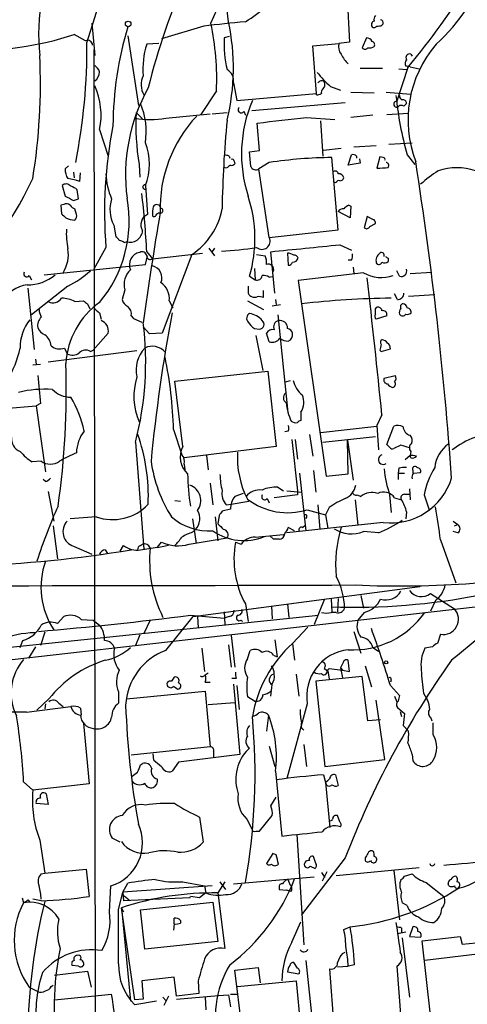
# Model space of a CAD drawing. Extents: x 3 to 1053, y 6 to 893.
# Drawn here: x 130 to 184, y 410 to 529 of the extents above; entities that cross this region are included whole.
import ezdxf

# ---------------------------------------------------------------- set-up
doc = ezdxf.new("R2010")
doc.units = 0
doc.header["$MEASUREMENT"] = 0
doc.layers.add('MAIN', color=5, linetype='CONTINUOUS')

msp = doc.modelspace()

# ---------------------------------------------------------------- linework, layer by layer
at = {"layer": 'MAIN'}
for p, q in [((169.7567, 532.2993), (170.0953, 526.1187)), ((155.5327, 528.574), (155.3633, 529.9287)), ((139.1073, 528.4047), (139.446, 524.51)), ((152.5693, 528.066), (147.4893, 526.542)), ((173.99, 528.1507), (174.1593, 528.32)), ((138.3453, 526.288), (136.9907, 527.05)), ((143.4253, 526.8807), (144.6953, 518.4987)), ((155.6173, 526.796), (155.0247, 526.6267)), ((172.1273, 526.6267), (171.6193, 525.4413)), ((147.1507, 525.9493), (145.7113, 525.8647)), ((165.6927, 525.6953), (168.8253, 525.9493)), ((166.116, 519.938), (165.6927, 525.6953)), ((170.0953, 526.1187), (168.8253, 525.9493)), ((139.3613, 525.1873), (139.5307, 381.5927)), ((177.4613, 524.6793), (177.6307, 524.4253)), ((171.3653, 522.986), (174.0747, 522.986)), ((177.1227, 523.0707), (175.768, 519.0067)), ((176.022, 522.9013), (176.9533, 522.8167)), ((177.3767, 523.1553), (176.8687, 523.24)), ((177.3767, 523.1553), (178.4773, 522.9013)), ((156.1253, 521.208), (156.5487, 519.0913)), ((167.8093, 520.7847), (168.9947, 520.3613)), ((154.0933, 520.2767), (152.2307, 517.398)), ((156.5487, 519.0913), (166.116, 519.938)), ((166.116, 519.7687), (166.116, 519.938)), ((170.2647, 520.1073), (173.0587, 520.0227)), ((174.498, 520.1073), (177.4613, 519.8533)), ((158.3267, 517.906), (169.5873, 518.8373)), ((144.4413, 517.652), (145.2033, 516.89)), ((147.9973, 516.9747), (153.3313, 517.4827)), ((153.5853, 517.4827), (155.3633, 517.652)), ((157.3953, 517.8213), (157.5647, 517.3133)), ((164.9307, 517.0593), (168.3173, 516.8053)), ((172.8893, 517.3133), (170.2647, 517.0593)), ((174.5827, 517.398), (177.2073, 517.5673)), ((159.258, 513.08), (159.004, 516.382)), ((166.624, 516.636), (166.878, 512.4027)), ((140.0387, 515.62), (141.0547, 512.4027)), ((170.6033, 513.5033), (173.3127, 513.6727)), ((174.8367, 513.842), (177.6307, 514.0113)), ((155.6173, 512.4027), (155.702, 512.1487)), ((158.0727, 512.9107), (159.258, 513.08)), ((158.242, 511.1327), (158.0727, 512.9107)), ((169.0793, 513.334), (166.9627, 513.08)), ((168.7407, 503.5127), (167.9787, 512.2333)), ((169.926, 511.302), (170.3493, 512.572)), ((170.942, 512.4027), (170.942, 512.1487)), ((173.736, 512.318), (173.3973, 510.9633)), ((174.1593, 512.2333), (173.736, 512.318)), ((177.038, 512.572), (177.9693, 511.3867)), ((136.3133, 511.2173), (135.89, 510.8787)), ((144.78, 511.3867), (144.8647, 509.8627)), ((155.2787, 510.9633), (155.0247, 511.048)), ((156.21, 511.81), (156.2947, 511.4713)), ((160.4433, 511.6407), (159.1733, 510.8787)), ((171.3653, 511.556), (169.926, 511.302)), ((171.2807, 512.064), (171.3653, 511.556)), ((136.906, 510.4553), (136.9907, 509.778)), ((137.668, 509.3547), (137.7527, 510.3707)), ((160.4433, 502.5813), (159.1733, 510.8787)), ((135.5513, 508.8467), (135.89, 507.5767)), ((145.542, 508.8467), (145.796, 505.3753)), ((168.4867, 509.1853), (168.2327, 509.27)), ((137.4987, 507.238), (137.3293, 508.3387)), ((135.7207, 506.5607), (135.382, 506.476)), ((135.382, 506.476), (135.4667, 505.46)), ((136.906, 507.0687), (137.4987, 507.238)), ((170.0107, 506.476), (170.2647, 506.3913)), ((170.2647, 506.3913), (170.18, 504.952)), ((137.2447, 505.3753), (137.0753, 506.0527)), ((170.18, 504.952), (168.7407, 505.714)), ((172.212, 505.1213), (171.8733, 503.7667)), ((172.8893, 504.7827), (172.212, 505.1213)), ((141.732, 504.1053), (141.986, 502.666)), ((172.5507, 503.936), (173.228, 504.2747)), ((160.4433, 502.5813), (168.7407, 503.5127)), ((143.002, 501.9887), (143.256, 502.0733)), ((168.91, 501.7347), (170.3493, 501.0573)), ((140.8007, 501.396), (139.3613, 498.7713)), ((145.542, 499.364), (145.796, 500.38)), ((145.7113, 500.888), (146.3887, 500.0413)), ((146.3887, 500.0413), (152.4, 500.7187)), ((151.13, 500.5493), (147.574, 491.0667)), ((153.162, 501.3113), (153.8393, 500.38)), ((153.8393, 501.3113), (153.5007, 500.8033)), ((158.9193, 500.5493), (159.9353, 500.38)), ((161.1207, 495.8927), (160.6127, 500.888)), ((162.6447, 500.7187), (162.7293, 499.2793)), ((133.35, 498.094), (145.542, 499.364)), ((170.3493, 499.872), (169.926, 499.872)), ((174.752, 500.126), (174.752, 499.7027)), ((131.572, 498.0093), (131.826, 497.5013)), ((158.6653, 498.856), (158.75, 497.5013)), ((171.7887, 498.348), (163.9147, 497.4167)), ((170.5187, 499.0253), (170.6033, 498.2633)), ((176.1067, 497.9247), (175.768, 498.602)), ((177.3767, 498.2633), (180.0013, 498.4327)), ((158.0727, 497.9247), (158.75, 497.5013)), ((160.4433, 497.84), (160.9513, 497.9247)), ((163.9147, 497.4167), (167.3013, 473.8793)), ((131.4027, 496.4853), (132.1647, 489.1193)), ((136.2287, 496.7393), (131.826, 493.268)), ((143.0867, 496.316), (142.748, 495.1307)), ((157.9033, 496.7393), (157.9033, 495.8927)), ((159.766, 496.062), (159.766, 496.2313)), ((159.766, 495.3847), (159.766, 496.062)), ((175.8527, 495.1307), (175.514, 495.808)), ((177.2073, 495.554), (180.34, 495.7233)), ((137.0753, 494.8767), (138.0913, 494.9613)), ((138.5993, 494.6227), (138.8533, 494.03)), ((148.4207, 494.9613), (148.844, 494.1147)), ((157.8187, 494.9613), (159.766, 493.9453)), ((160.782, 494.3687), (161.798, 494.538)), ((161.2053, 495.1307), (161.29, 494.538)), ((140.0387, 493.522), (140.208, 492.76)), ((161.4593, 493.268), (162.6447, 481.9227)), ((173.228, 494.03), (173.3973, 494.1993)), ((143.8487, 493.1833), (144.1027, 492.8447)), ((144.1027, 492.8447), (145.1187, 492.4213)), ((174.5827, 493.1833), (173.3127, 492.76)), ((141.0547, 491.0667), (139.2767, 489.0347)), ((146.05, 490.982), (145.288, 491.8287)), ((147.574, 491.0667), (146.05, 490.982)), ((158.6653, 491.6593), (159.258, 491.5747)), ((160.4433, 490.0507), (160.1047, 491.0667)), ((158.8347, 490.8127), (159.6813, 486.5793)), ((144.526, 488.95), (133.858, 487.5953)), ((135.8053, 489.2887), (136.144, 488.6113)), ((138.938, 488.8653), (139.2767, 489.0347)), ((173.736, 489.0347), (173.9053, 488.8653)), ((173.9053, 488.8653), (175.006, 489.204)), ((131.9953, 487.2567), (132.9267, 487.3413)), ((132.334, 487.934), (132.4187, 487.3413)), ((149.098, 485.3093), (160.274, 486.4947)), ((160.274, 486.4947), (161.29, 477.4353)), ((150.0293, 477.4353), (149.098, 485.3093)), ((162.3907, 485.2247), (162.9833, 485.394)), ((174.244, 485.648), (175.5987, 485.9867)), ((132.9267, 482.6), (132.4187, 482.346)), ((128.6087, 482.0073), (132.4187, 482.346)), ((132.4187, 482.346), (133.5193, 474.3873)), ((164.2533, 481.584), (164.2533, 480.568)), ((173.99, 481.2453), (173.3973, 479.9753)), ((148.9287, 479.4673), (149.9447, 476.4193)), ((162.7293, 479.298), (162.306, 479.2133)), ((166.624, 479.1287), (173.3973, 479.8907)), ((173.3973, 479.9753), (173.5667, 477.012)), ((174.5827, 477.6893), (175.4293, 479.8907)), ((144.3567, 477.9433), (145.3727, 465.074)), ((163.1527, 478.282), (163.83, 472.1013)), ((163.576, 478.282), (163.83, 475.9113)), ((165.2693, 478.8747), (165.6927, 476.25)), ((166.878, 477.9433), (173.228, 478.6207)), ((169.8413, 478.1973), (170.5187, 473.3713)), ((169.926, 474.1333), (169.8413, 478.1973)), ((161.29, 477.4353), (150.1987, 476.0807)), ((174.9213, 477.3507), (174.5827, 477.6893)), ((176.276, 477.6047), (175.4293, 477.1813)), ((177.4613, 476.8427), (177.3767, 476.3347)), ((133.0113, 475.6573), (131.9107, 475.5727)), ((152.908, 476.3347), (153.0773, 474.6413)), ((177.3767, 476.3347), (176.784, 475.8267)), ((177.4613, 476.0807), (177.3767, 476.3347)), ((150.1987, 475.3187), (150.2833, 474.6413)), ((165.7773, 474.5567), (166.0313, 471.932)), ((176.022, 474.8107), (175.9373, 474.218)), ((177.7153, 474.5567), (177.7153, 474.218)), ((177.8, 474.218), (178.6467, 474.3027)), ((133.5193, 473.202), (133.2653, 473.456)), ((164.084, 474.218), (164.846, 467.2753)), ((167.3013, 473.8793), (169.926, 474.1333)), ((175.9373, 474.218), (175.9373, 473.456)), ((175.9373, 474.218), (176.6993, 474.218)), ((133.858, 472.0167), (134.5353, 468.4607)), ((153.3313, 473.0327), (153.67, 470.408)), ((161.4593, 472.5247), (162.1367, 472.1013)), ((162.56, 472.1013), (164.338, 471.932)), ((163.83, 472.1013), (163.83, 471.5933)), ((177.292, 472.3553), (177.3767, 471.0007)), ((149.098, 470.916), (149.7753, 470.8313)), ((155.8713, 470.4927), (157.988, 470.8313)), ((157.3107, 471.7627), (156.2947, 471.424)), ((160.1893, 471.17), (160.4433, 470.662)), ((163.83, 471.5933), (161.036, 471.2547)), ((170.7727, 471.0007), (171.1113, 467.9527)), ((171.0267, 471.5933), (171.45, 471.424)), ((174.9213, 471.5933), (175.0907, 469.4767)), ((175.514, 471.2547), (176.3607, 471.0007)), ((176.6993, 471.678), (177.292, 471.678)), ((179.07, 471.5933), (179.6627, 469.8153)), ((155.7867, 469.9), (154.7707, 469.646)), ((155.2787, 470.408), (155.8713, 470.4927)), ((165.0153, 469.8153), (167.2167, 469.2227)), ((166.2853, 470.408), (166.5393, 467.4447)), ((167.64, 470.0693), (167.2167, 469.2227)), ((176.9533, 469.5613), (176.8687, 468.7147)), ((139.6153, 468.9687), (136.4827, 468.7147)), ((151.2147, 468.7147), (151.638, 465.7513)), ((153.924, 468.9687), (154.2627, 466.09)), ((154.432, 469.138), (154.2627, 468.122)), ((164.9307, 468.884), (164.846, 468.7147)), ((167.2167, 469.2227), (167.4707, 467.614)), ((182.5413, 468.4607), (183.134, 468.0373)), ((134.4507, 467.868), (134.9587, 463.8887)), ((151.2147, 467.106), (151.5533, 467.4447)), ((174.1593, 468.2913), (162.56, 467.0213)), ((163.4913, 467.2753), (162.7293, 467.6987)), ((164.4227, 467.6987), (164.7613, 467.9527)), ((173.5667, 467.0213), (171.7887, 467.1907)), ((183.134, 467.0213), (182.5413, 467.1907)), ((182.7107, 467.868), (183.134, 468.0373)), ((150.7913, 465.6667), (155.3633, 466.4287)), ((158.75, 466.5133), (162.1367, 466.852)), ((160.9513, 466.2593), (160.528, 466.6827)), ((181.0173, 466.1747), (182.88, 461.01)), ((136.906, 465.4127), (139.1073, 464.4813)), ((140.716, 464.9893), (140.97, 464.566)), ((142.494, 464.82), (142.9173, 465.4973)), ((144.9493, 465.4973), (145.2033, 465.6667)), ((146.9813, 465.328), (147.4893, 465.9207)), ((148.336, 465.4973), (146.9813, 465.2433)), ((156.3793, 465.9207), (157.0567, 465.6667)), ((151.2993, 456.946), (178.562, 460.5867)), ((167.0473, 458.978), (165.862, 456.0147)), ((167.894, 459.0627), (167.9787, 457.5387)), ((168.7407, 459.1473), (168.656, 457.5387)), ((171.45, 459.486), (171.7887, 457.962)), ((179.832, 459.74), (182.7107, 457.8773)), ((180.4247, 458.8933), (179.832, 457.6233)), ((124.2907, 451.1887), (191.3467, 458.8087)), ((157.5647, 458.47), (157.9033, 456.3533)), ((160.6973, 458.216), (160.782, 456.692)), ((162.6447, 458.47), (162.814, 456.8613)), ((125.6453, 452.882), (166.37, 457.1153)), ((134.9587, 456.0993), (135.7207, 456.946)), ((137.8373, 456.6073), (139.2767, 456.5227)), ((139.2767, 456.5227), (140.0387, 455.93)), ((146.1347, 456.5227), (145.3727, 454.914)), ((147.9973, 452.882), (151.2993, 456.946)), ((150.9607, 457.1153), (155.0247, 456.7767)), ((151.8073, 456.946), (151.892, 455.5913)), ((155.0247, 457.5387), (155.1093, 456.0147)), ((155.6173, 456.946), (155.0247, 456.7767)), ((157.0567, 456.5227), (157.226, 456.3533)), ((168.4867, 457.454), (167.894, 457.454)), ((171.8733, 457.454), (171.1113, 456.5227)), ((165.1, 455.676), (163.2373, 453.7287)), ((133.4347, 455.0833), (132.9267, 453.4747)), ((144.8647, 454.7447), (144.3567, 453.4747)), ((155.8713, 454.66), (156.2947, 450.85)), ((161.1207, 454.152), (161.3747, 452.12)), ((170.6033, 455.168), (171.45, 452.5433)), ((181.0173, 454.8293), (180.6787, 453.7287)), ((130.4713, 453.2207), (130.81, 454.0673)), ((132.334, 453.3053), (131.4873, 451.9507)), ((152.3153, 453.136), (152.654, 450.342)), ((155.5327, 453.5593), (155.8713, 450.85)), ((163.2373, 453.7287), (163.4913, 451.6967)), ((172.8893, 453.2207), (173.5667, 452.7973)), ((180.086, 453.3053), (179.1547, 453.136)), ((157.8187, 451.866), (158.1573, 452.882)), ((160.9513, 452.2893), (161.3747, 452.12)), ((167.0473, 450.6807), (167.4707, 450.4267)), ((167.386, 450.4267), (167.64, 450.6807)), ((167.64, 450.6807), (169.2487, 450.5113)), ((169.3333, 451.4427), (168.9947, 450.7653)), ((168.9947, 450.7653), (169.2487, 449.58)), ((168.9947, 450.7653), (169.2487, 450.5113)), ((170.0953, 450.342), (169.926, 451.6967)), ((171.958, 451.0193), (172.72, 448.4793)), ((152.7387, 449.9187), (153.0773, 450.1727)), ((156.464, 449.4953), (155.956, 449.4953)), ((163.6607, 450.0033), (163.9993, 447.3787)), ((171.6193, 449.7493), (166.0313, 449.1567)), ((167.4707, 450.4267), (167.64, 449.4107)), ((169.2487, 450.5113), (170.0953, 450.342)), ((172.2967, 444.4153), (171.6193, 449.7493)), ((149.4367, 448.2253), (149.6907, 448.31)), ((152.7387, 449.072), (153.3313, 449.072)), ((156.1253, 448.818), (156.8873, 440.3513)), ((156.5487, 448.6487), (156.8027, 445.77)), ((166.0313, 449.1567), (167.132, 438.912)), ((175.0907, 449.326), (175.006, 449.072)), ((175.006, 448.6487), (176.1067, 447.4633)), ((133.9427, 447.04), (132.5033, 445.6853)), ((142.3247, 447.8867), (142.3247, 446.532)), ((143.256, 447.04), (152.7387, 447.9713)), ((152.7387, 447.9713), (153.3313, 441.2827)), ((158.6653, 446.786), (157.8187, 447.294)), ((175.514, 447.3787), (175.768, 446.7013)), ((178.9853, 447.7173), (179.4933, 446.8707)), ((131.2333, 445.4313), (136.5673, 446.1087)), ((133.5193, 446.4473), (133.4347, 445.8547)), ((135.128, 446.532), (135.636, 446.1087)), ((137.7527, 445.9393), (137.8373, 445.0927)), ((153.0773, 446.3627), (156.2947, 446.6167)), ((165.0153, 446.4473), (162.56, 437.4727)), ((174.3287, 439.7587), (173.3127, 446.8707)), ((175.8527, 446.024), (176.6993, 445.262)), ((160.3587, 445.0927), (160.1047, 443.1453)), ((176.1913, 445.516), (176.3607, 444.9233)), ((176.6993, 445.262), (176.53, 443.8227)), ((179.832, 444.8387), (180.0013, 444.4153)), ((138.0913, 444.0767), (138.7687, 436.7953)), ((173.8207, 444.5), (172.2967, 444.4153)), ((176.53, 443.8227), (177.2073, 443.1453)), ((180.1707, 442.722), (180.1707, 444.1613)), ((153.3313, 441.2827), (143.8487, 440.2667)), ((158.0727, 441.1133), (157.6493, 440.69)), ((160.4433, 441.3673), (161.1207, 438.912)), ((164.592, 441.5367), (164.9307, 438.912)), ((146.558, 439.674), (146.4733, 440.436)), ((156.8873, 440.3513), (149.5213, 439.42)), ((153.7547, 440.69), (153.7547, 440.0127)), ((177.6307, 440.3513), (177.7153, 439.5893)), ((144.9493, 439.0813), (145.2033, 439.2507)), ((149.5213, 439.42), (148.7593, 438.3193)), ((167.132, 438.912), (174.3287, 439.7587)), ((161.2053, 438.3193), (161.9673, 430.53)), ((166.9627, 437.896), (167.2167, 436.9647)), ((168.402, 437.896), (168.7407, 436.626)), ((130.8947, 437.0493), (131.9953, 436.0333)), ((138.7687, 436.7953), (131.9953, 436.0333)), ((167.2167, 436.9647), (167.7247, 431.546)), ((133.604, 435.61), (133.858, 434.34)), ((160.6127, 434.1707), (161.29, 435.1867)), ((133.858, 434.34), (132.4187, 434.4247)), ((152.0613, 432.816), (152.4847, 429.768)), ((159.258, 431.1227), (160.782, 432.9853)), ((168.91, 432.2233), (168.656, 432.9853)), ((157.734, 432.562), (158.3267, 431.3767)), ((158.8347, 431.1227), (159.258, 431.1227)), ((163.7453, 430.6993), (164.592, 417.4067)), ((132.842, 430.022), (133.4347, 426.0427)), ((142.494, 429.768), (141.5627, 430.276)), ((160.8667, 428.4133), (160.1047, 427.228)), ((161.29, 428.244), (160.8667, 428.4133)), ((166.0313, 427.228), (165.7773, 428.0747)), ((172.974, 428.6673), (172.8047, 428.752)), ((169.5873, 427.9053), (164.338, 421.0473)), ((165.354, 426.8893), (165.9467, 426.6353)), ((171.958, 427.9053), (171.958, 427.5667)), ((133.0113, 425.958), (133.4347, 426.0427)), ((133.4347, 426.0427), (138.43, 426.5507)), ((138.43, 426.5507), (138.7687, 423.2487)), ((166.7087, 426.1273), (167.132, 425.5347)), ((167.386, 426.212), (166.7933, 425.1113)), ((168.4867, 425.7887), (178.4773, 426.72)), ((175.4293, 426.3813), (176.1067, 420.4547)), ((176.6993, 425.704), (177.6307, 425.958)), ((141.224, 421.386), (141.3933, 424.5187)), ((142.8327, 423.7567), (143.4253, 424.8573)), ((153.5853, 424.5187), (142.8327, 423.7567)), ((150.0293, 425.0267), (152.654, 424.5187)), ((152.654, 424.5187), (152.8233, 423.672)), ((155.1093, 425.0267), (154.2627, 423.672)), ((154.5167, 425.0267), (155.194, 424.0953)), ((156.1253, 424.7727), (165.862, 425.6193)), ((162.814, 425.0267), (162.8987, 424.688)), ((179.324, 424.942), (181.4407, 423.2487)), ((182.0333, 424.5187), (181.9487, 424.7727)), ((142.3247, 421.64), (142.8327, 423.7567)), ((142.8327, 423.7567), (142.9173, 422.7407)), ((143.002, 423.3333), (143.5947, 422.8253)), ((152.8233, 423.672), (152.0613, 423.0793)), ((154.2627, 423.672), (155.1093, 416.9833)), ((161.6287, 424.3493), (161.6287, 424.0953)), ((161.6287, 424.0953), (162.56, 424.0107)), ((163.068, 423.8413), (162.56, 424.0107)), ((130.7253, 423.0793), (130.8947, 422.4867)), ((131.4027, 422.8253), (131.6567, 422.5713)), ((133.0113, 422.7407), (131.9953, 422.91)), ((150.876, 423.0793), (142.9173, 422.7407)), ((144.9493, 421.64), (153.67, 422.5713)), ((152.0613, 423.0793), (150.9607, 423.2487)), ((153.67, 422.5713), (154.2627, 417.83)), ((177.038, 422.148), (176.4453, 422.4867)), ((142.6633, 421.894), (142.9173, 421.386)), ((142.6633, 421.894), (143.764, 410.6333)), ((144.272, 410.8027), (142.6633, 421.894)), ((145.4573, 416.8987), (144.9493, 421.64)), ((149.0133, 419.9467), (148.9287, 419.1847)), ((149.0133, 419.9467), (149.0133, 420.624)), ((149.7753, 420.37), (149.7753, 420.0313)), ((163.1527, 417.7453), (164.2533, 420.2007)), ((169.418, 419.2693), (170.18, 419.608)), ((176.8687, 418.9307), (175.8527, 418.7613)), ((176.3607, 419.4387), (176.3607, 418.9307)), ((177.7153, 419.608), (177.292, 418.4227)), ((154.2627, 417.83), (145.4573, 416.8987)), ((176.4453, 418.2533), (177.292, 411.1413)), ((177.292, 418.4227), (178.6467, 418.338)), ((178.816, 417.9147), (183.388, 418.4227)), ((179.832, 408.94), (178.816, 417.9147)), ((183.388, 418.4227), (183.642, 417.4913)), ((183.642, 417.4913), (185.3353, 417.6607)), ((169.2487, 416.3907), (169.5873, 416.56)), ((185.5047, 416.306), (179.1547, 415.544)), ((163.83, 414.6127), (163.4067, 415.29)), ((164.846, 415.544), (165.7773, 406.8233)), ((170.688, 415.036), (169.926, 414.8667)), ((134.62, 413.766), (138.5993, 414.274)), ((137.4987, 414.8667), (136.7367, 414.9513)), ((138.5993, 414.274), (139.0227, 412.3267)), ((156.2947, 414.3587), (159.0887, 414.6973)), ((157.3107, 406.146), (156.2947, 414.3587)), ((159.0887, 414.6973), (159.3427, 412.8347)), ((162.6447, 414.1893), (163.9993, 413.9353)), ((168.3173, 406.908), (167.7247, 414.528)), ((168.656, 414.782), (169.926, 414.8667)), ((175.768, 414.8667), (176.276, 408.5167)), ((149.0133, 413.512), (145.1187, 413.0887)), ((145.1187, 413.0887), (145.288, 410.8873)), ((149.2673, 411.226), (149.0133, 413.512)), ((151.892, 413.0887), (151.9767, 411.5647)), ((156.6333, 412.4113), (163.6607, 413.0887)), ((163.6607, 413.0887), (164.2533, 406.9927)), ((131.572, 412.3267), (132.588, 411.8187)), ((134.1967, 412.4113), (134.4507, 412.5807)), ((134.62, 410.8027), (141.478, 411.48)), ((151.9767, 411.5647), (149.2673, 411.226)), ((155.7867, 411.48), (156.6333, 411.48)), ((145.288, 410.8873), (144.272, 410.8027)), ((146.8967, 410.6333), (144.272, 410.21)), ((147.6587, 411.1413), (147.9973, 410.718)), ((148.336, 411.226), (147.7433, 410.1253)), ((149.2673, 410.8873), (154.3473, 411.3107)), ((152.7387, 411.1413), (152.8233, 409.6173)), ((154.3473, 411.3107), (155.5327, 411.3953)), ((155.5327, 411.3953), (155.7867, 409.956))]:
    msp.add_line(p, q, dxfattribs=at)
for centre, radius in [((143.474, 528.3158), 0.3379), ((174.4979, 451.4427), 0.1893)]:
    msp.add_circle(centre, radius, dxfattribs=at)
for centre, radius, start, end in [((223.2803, 501.4173), 88.2914, 151.23946, 163.753439), ((74.8984, 563.3732), 85.9524, 335.993781, 345.393151), ((156.9588, 527.1348), 24.2592, 153.242397, 186.211452), ((164.0549, 543.7508), 24.3035, 312.612647, 339.770984), ((226.4284, 500.7106), 82.9707, 156.159477, 166.119333), ((106.5609, 581.5274), 91.6305, 320.360058, 328.564601), ((145.4619, 547.6287), 22.5734, 302.422116, 310.724467), ((173.6512, 528.8704), 0.6292, 132.268789, 199.661787), ((173.7107, 528.3878), 0.4537, 351.405541, 75.969882), ((183.8079, 515.8655), 42.161, 163.299428, 179.758373), ((180.6396, 276.8532), 252.7762, 95.237587, 96.375733), ((122.0429, 521.6982), 32.0819, 357.460481, 12.06628), ((130.1175, 523.0094), 26.0172, 346.012361, 12.349898), ((173.1574, 528.2354), 0.4347, 103.125036, 215.770574), ((173.0625, 528.2931), 0.4046, 230.415647, 325.850351), ((173.5241, 529.2946), 1.2351, 264.107543, 292.160618), ((124.6747, 564.7786), 39.6879, 268.589837, 288.078583), ((169.4854, 525.9918), 14.4746, 177.486032, 192.671221), ((172.1937, 525.9794), 0.6507, 20.125281, 95.856912), ((66.9283, 525.5146), 71.5889, 348.825399, 0.483493), ((138.5994, 525.7518), 0.5933, 2.724474, 115.355821), ((154.4155, 522.9691), 9.1732, 161.599419, 185.720848), ((170.2225, 525.5683), 1.4482, 164.746963, 217.870126), ((171.958, 525.6955), 0.4235, 216.888839, 323.111161), ((172.466, 526.4782), 1.0506, 260.726849, 304.34197), ((172.7342, 525.8224), 0.3874, 326.880041, 79.51391), ((191.1509, 516.7339), 14.022, 139.369454, 200.928173), ((61.3054, 521.1654), 71.6147, 350.781966, 2.67684), ((173.2614, 526.7716), 4.6763, 206.57875, 224.499227), ((177.3202, 524.256), 0.4462, 71.565051, 214.694342), ((138.2159, 521.7564), 1.9932, 23.861793, 51.891048), ((177.401, 523.5666), 0.6245, 135.797976, 211.531771), ((138.5919, 522.6319), 1.4485, 306.131776, 357.261647), ((147.3975, 520.9883), 2.3637, 153.182369, 211.061863), ((154.6342, 521.4865), 1.5169, 349.420486, 61.272277), ((178.0039, 532.08), 15.2156, 219.128637, 227.932094), ((131.7443, 517.3416), 8.4712, 348.274088, 24.609756), ((164.5858, 510.1521), 21.4327, 150.778361, 187.585952), ((166.7509, 520.9117), 0.5519, 57.519254, 147.528011), ((166.3499, 521.023), 0.7822, 312.46635, 26.931928), ((166.1025, 520.9382), 1.1696, 270.661358, 301.219165), ((167.1742, 520.0651), 0.4825, 127.869776, 195.271781), ((214.9624, 523.4809), 39.4622, 185.521321, 196.047806), ((176.5553, 519.6162), 0.4537, 171.405541, 255.969882), ((136.9669, 515.3471), 8.6785, 351.14582, 23.104967), ((157.0605, 517.9791), 0.3701, 134.146209, 334.764272), ((173.5462, 512.6551), 16.4466, 156.962108, 197.985798), ((175.7668, 518.6554), 0.3513, 89.804285, 316.591781), ((176.3183, 517.9483), 0.552, 57.524827, 122.466416), ((176.518, 518.7468), 0.4353, 0.776532, 99.613789), ((261.4464, 433.9459), 119.7133, 134.893835, 135.123052), ((146.1347, 527.1122), 10.3072, 259.588406, 280.411048), ((174.3652, 516.1279), 29.9627, 177.0843, 189.104567), ((163.552, 506.1035), 16.2389, 136.756924, 181.673357), ((-7.3588, 1998.4061), 1491.3323, 276.4048551, 276.6340363), ((193.2238, 505.7141), 52.6006, 168.675221, 184.708833), ((287.1058, 504.052), 132.3502, 174.507179, 179.133843), ((138.8119, 511.429), 7.2085, 339.008484, 20.991516), ((155.1942, 511.5565), 0.9461, 63.434949, 100.320555), ((168.7478, 454.2472), 57.9912, 90.759899, 98.23322), ((170.4764, 511.8947), 0.6891, 47.493639, 100.628338), ((174.1594, 512.0217), 0.2116, 323.124688, 90.027077), ((240.2153, 384.1212), 152.6537, 123.578078, 123.807241), ((155.9136, 511.768), 0.483, 254.766731, 322.097965), ((155.9983, 511.81), 0.2116, 0, 126.875312), ((158.8029, 511.3548), 0.6032, 201.602118, 307.882481), ((173.6092, 518.4501), 7.4898, 268.378782, 278.776522), ((174.4274, 511.2597), 0.3875, 326.88812, 79.502061), ((-267.9402, 441.8846), 451.4295, 4.031881, 8.899984), ((137.7383, 510.7657), 1.8518, 176.501448, 215.389486), ((149.1172, 510.5348), 8.3202, 181.713574, 203.343266), ((168.3597, 510.2154), 0.3875, 10.497939, 123.11188), ((168.7322, 509.5692), 0.7169, 16.933497, 89.320604), ((188.696, 497.9907), 14.918, 122.124098, 132.348431), ((183.007, 504.1256), 6.8755, 70.953666, 109.046334), ((92.3541, 528.1608), 43.7318, 310.609736, 335.020774), ((136.0249, 508.3915), 0.6569, 34.336015, 136.13491), ((135.3666, 502.8004), 6.9466, 70.652384, 82.870994), ((136.1617, 507.1344), 1.6774, 45.886457, 76.006836), ((145.4751, 508.6773), 0.2627, 75.244224, 284.755776), ((168.783, 509.1712), 0.2967, 64.652905, 177.275526), ((168.9777, 509.8881), 0.4539, 261.421795, 345.960695), ((263.3979, 761.3225), 283.981, 243.320357, 243.54954), ((28.3102, 494.5264), 117.5733, 3.101647, 6.538857), ((142.3041, 502.4754), 16.4121, 343.902256, 18.108945), ((136.0473, 506.0286), 0.6243, 45.77878, 121.541369), ((137.4136, 507.1528), 1.1509, 216.018589, 252.906421), ((128.3535, 504.5716), 15.2376, 320.073299, 10.401605), ((145.3329, 505.9739), 4.0569, 161.844632, 207.425964), ((150.2851, 505.4601), 3.9047, 167.477877, 183.731206), ((146.9094, 506.0594), 0.5013, 8.93817, 150.443652), ((170.3497, 505.3748), 1.1522, 107.110772, 143.960562), ((262.7206, 632.2059), 179.6053, 224.885409, 225.114592), ((136.6518, 505.1637), 0.6295, 312.282873, 19.640967), ((146.3515, 504.1424), 1.3523, 114.254599, 211.889513), ((579.3453, 432.7853), 438.1234, 170.429349, 172.187957), ((146.5792, 505.3541), 0.2413, 217.862488, 344.765709), ((147.278, 504.9938), 0.5526, 94.432107, 147.497791), ((147.3463, 505.8335), 0.3094, 248.975785, 79.11867), ((146.4794, 507.5817), 8.4311, 303.477083, 349.551462), ((169.3334, 505.3754), 0.6826, 82.88019, 150.261365), ((137.051, 507.1041), 2.4062, 243.429624, 270.578629), ((172.1556, 504.0772), 0.4196, 227.723556, 340.334234), ((172.7793, 504.3424), 0.4538, 351.419912, 75.972942), ((143.8521, 502.9628), 7.8186, 175.345171, 192.829342), ((143.6607, 503.5684), 1.549, 254.853891, 354.799543), ((141.6899, 501.9466), 0.778, 22.371722, 67.628278), ((142.35, 501.2858), 0.9587, 47.151439, 86.453861), ((159.5518, 502.1551), 0.9881, 230.198141, 25.551095), ((-46.9153, 2575.6534), 2085.1185, 275.7120002, 275.9411811), ((132.2286, 500.5499), 4.057, 327.129003, 9.603255), ((145.1134, 499.3295), 1.4946, 99.578281, 205.471256), ((145.1469, 500.3095), 0.5688, 7.120019, 119.74738), ((146.1347, 500.3801), 0.4234, 180.013532, 306.859073), ((152.9406, 539.8075), 38.874, 272.573383, 278.847025), ((158.4952, 499.6178), 1.6294, 351.03889, 27.890873), ((162.5598, 499.1941), 1.527, 56.315136, 86.812677), ((163.4742, 500.0157), 0.4541, 14.057665, 98.549485), ((168.8691, 500.4222), 1.5792, 339.609571, 7.70781), ((174.3872, 499.8179), 1.1116, 125.863654, 194.835127), ((173.9476, 500.4561), 0.3372, 331.519721, 128.86146), ((146.0559, 497.7583), 1.4744, 336.174816, 76.955286), ((160.3163, 498.729), 0.6693, 341.562344, 108.429535), ((162.797, 499.7281), 0.4539, 261.421795, 345.960695), ((163.2289, 500.3348), 0.7168, 270.671404, 343.066503), ((173.6332, 499.7209), 0.3713, 210.34195, 343.912605), ((174.3166, 500.1501), 0.6243, 238.458631, 314.22122), ((216.9026, 584.8756), 94.6529, 243.327125, 243.556335), ((131.2757, 498.2211), 0.3642, 144.476953, 324.442206), ((131.4346, 502.0065), 5.0991, 268.689724, 309.889158), ((131.1144, 507.0798), 11.5361, 296.316504, 312.701866), ((145.203, 496.9935), 2.2221, 130.360214, 197.751646), ((158.9669, 498.0993), 0.6361, 250.063835, 351.86735), ((159.7662, 496.6557), 1.3642, 60.242095, 97.137519), ((173.9468, 502.1695), 4.3888, 240.545458, 288.573249), ((176.3043, 498.5737), 0.6784, 253.066164, 16.933836), ((131.7979, 493.0704), 3.8682, 97.12667, 209.743595), ((146.1067, 495.2285), 2.3294, 353.413168, 56.135288), ((-797.5495, 384.9687), 976.2982, 5.6593598, 6.6338924), ((158.6653, 496.2313), 0.8338, 203.958303, 293.964582), ((175.8951, 495.8503), 0.7208, 266.627938, 3.372062), ((134.4278, 495.9798), 1.2416, 242.681644, 326.801433), ((135.4049, 491.7972), 3.5033, 61.523457, 88.989234), ((145.6551, 486.8892), 9.6953, 125.40083, 176.82607), ((222.9952, 621.7919), 152.6259, 236.200557, 236.42974), ((144.0038, 495.441), 1.2936, 193.879402, 243.434949), ((159.1734, 493.5207), 1.9559, 72.363579, 94.968472), ((176.4658, 387.7771), 107.5317, 90.73271, 96.475797), ((176.6006, 494.2417), 0.3875, 100.497939, 213.11188), ((176.4452, 494.0299), 0.5988, 8.140927, 81.859073), ((135.0142, 494.0605), 2.2598, 182.922039, 207.586725), ((141.3504, 495.5957), 2.4537, 212.315026, 237.684974), ((142.7401, 493.3886), 1.1275, 349.508338, 52.575172), ((343.9089, 456.6627), 198.6, 169.304139, 174.5117), ((158.349, 492.8691), 0.6318, 115.932378, 225.134663), ((157.8378, 491.2194), 2.2303, 37.941226, 83.954285), ((173.5396, 493.0948), 0.4044, 140.386678, 235.873798), ((3.878, 493.6914), 169.3503, 359.885409, 0.114558), ((173.5291, 493.7572), 0.4613, 2.335786, 106.600508), ((174.117, 493.3103), 0.4827, 344.745922, 105.254078), ((176.6992, 493.5644), 0.6292, 132.268789, 199.661787), ((176.4877, 493.6177), 0.4641, 214.820083, 325.179917), ((176.9959, 494.5795), 1.2334, 264.080475, 292.168895), ((177.0033, 493.6221), 0.4938, 338.026247, 85.970595), ((135.5694, 489.405), 5.0994, 140.110559, 181.306829), ((134.07, 491.9556), 1.497, 135.008119, 188.125772), ((139.8255, 491.381), 1.2687, 345.657078, 72.453353), ((106.8493, 487.597), 38.7298, 345.566418, 7.029398), ((159.979, 493.735), 2.4565, 212.329512, 237.670488), ((159.2459, 492.1432), 0.5686, 271.219304, 51.906726), ((161.7486, 491.8287), 0.789, 105.029651, 205.421821), ((161.7159, 491.6777), 0.929, 358.86509, 100.662844), ((134.0277, 492.337), 1.557, 202.38634, 247.61366), ((132.3638, 489.4032), 1.8382, 4.352328, 54.368841), ((160.8525, 490.6576), 0.8524, 77.56816, 151.318192), ((162.4755, 490.8975), 0.7804, 12.522437, 77.477563), ((162.4401, 490.8972), 0.815, 290.785629, 12.003432), ((160.8244, 491.0241), 1.0453, 248.618947, 328.248509), ((162.6236, 491.5116), 1.3804, 228.739101, 274.391702), ((343.1279, 447.0528), 174.5167, 165.851148, 166.080355), ((174.2172, 489.9698), 0.4047, 124.153419, 219.575331), ((173.8346, 489.3027), 1.014, 34.793431, 81.184241), ((174.3287, 489.2886), 0.6826, 352.88019, 60.261365), ((119.5915, 491.3992), 11.0826, 305.226065, 349.021918), ((135.2126, 490.756), 1.5825, 230.060453, 291.995714), ((136.7986, 489.7582), 1.3206, 240.284179, 306.455127), ((138.3538, 488.0355), 1.0149, 54.853494, 139.395644), ((148.2451, 486.6802), 3.8179, 136.903036, 193.062557), ((146.3615, 487.4712), 2.03, 40.17056, 116.450187), ((39.2643, 484.048), 96.7694, 351.795701, 2.000472), ((99.0579, 478.0767), 49.8902, 1.597225, 11.693205), ((979.449, 568.97), 850.917, 185.5965055, 185.8256838), ((152.0444, 483.4545), 7.8809, 162.553683, 202.814258), ((166.4523, 486.1021), 3.2094, 192.746264, 230.77252), ((174.7019, 485.4632), 0.4937, 158.021905, 265.981356), ((175.5987, 485.648), 1.1516, 216.024081, 252.896174), ((175.2249, 484.9468), 0.401, 275.021104, 43.868379), ((175.0667, 485.6601), 0.6243, 315.772379, 31.546171), ((133.4092, 471.2195), 13.1088, 85.814297, 103.711435), ((136.643, 486.6081), 3.247, 225.471652, 268.664088), ((162.8806, 483.3093), 0.7446, 131.144663, 237.020651), ((125.4082, 476.5944), 13.0509, 11.955857, 31.235332), ((170.5747, 483.6849), 8.1609, 187.039851, 203.098199), ((162.4845, 482.7545), 2.121, 326.505478, 23.964409), ((163.6607, 481.3515), 1.0512, 235.679553, 279.267881), ((164.2956, 480.0178), 0.5518, 94.396316, 147.536771), ((141.8845, 476.5046), 4.6428, 143.011385, 177.917681), ((162.0946, 479.6367), 0.7194, 331.913927, 28.079046), ((175.8949, 478.747), 1.2348, 59.04818, 112.151227), ((177.687, 479.9094), 1.1616, 185.106903, 254.506516), ((131.004, 478.3138), 1.5646, 171.835198, 250.094173), ((123.3295, 471.4385), 22.571, 357.598416, 19.463465), ((176.8361, 478.1778), 0.8167, 330.36824, 48.554055), ((188.9182, 468.6952), 10.5319, 110.871356, 127.844399), ((136.2734, 481.968), 7.7416, 221.455853, 235.699253), ((143.7925, 461.0377), 16.9513, 112.722722, 120.40738), ((152.4923, 476.1732), 2.7675, 152.868315, 227.483576), ((167.5315, 476.0752), 10.9196, 176.414959, 207.191594), ((175.26, 477.5201), 0.3787, 206.571817, 296.551521), ((92.1065, 223.4279), 267.7505, 71.448768, 71.677944), ((177.9028, 477.272), 0.6159, 125.403577, 224.197333), ((184.4826, 474.3959), 4.1726, 125.944085, 173.126033), ((134.112, 477.2345), 1.9233, 235.089493, 304.910507), ((162.9904, 478.019), 16.9366, 188.015664, 212.30083), ((149.1544, 475.6573), 1.0978, 342.035422, 43.955556), ((174.1389, 475.8587), 0.58, 104.874787, 308.257106), ((177.5881, 474.7665), 1.5824, 69.637627, 97.677432), ((177.673, 476.6734), 0.6294, 250.344339, 317.723862), ((191.5015, 476.8176), 17.3838, 186.910513, 197.489259), ((176.7417, 472.056), 2.8472, 85.737887, 104.641955), ((177.9693, 474.726), 0.3053, 33.684862, 213.684862), ((178.2045, 474.4343), 0.4614, 343.426842, 87.66472), ((188.511, 469.8574), 9.5993, 148.343737, 169.581494), ((133.1803, 474.3032), 1.1522, 287.110772, 323.960562), ((175.3919, 474.3254), 24.7706, 180.444342, 189.496166), ((164.665, 474.3821), 10.1538, 181.88165, 192.980871), ((175.0723, 475.8751), 7.6385, 263.135301, 342.870469), ((178.2232, 473.7524), 0.6292, 132.268789, 199.661787), ((150.2333, 470.916), 1.9705, 323.018441, 70.963683), ((156.6688, 471.7479), 1.9307, 169.453081, 223.946548), ((159.2897, 470.1012), 2.1073, 81.623037, 141.117688), ((161.2054, 468.6299), 3.903, 86.270195, 114.340931), ((168.637, 473.2259), 2.2649, 294.807827, 348.612176), ((170.8891, 472.0272), 0.4552, 181.321685, 287.595058), ((174.2128, 470.3677), 1.5748, 34.281411, 117.648738), ((158.3896, 469.879), 2.603, 143.591026, 179.537752), ((162.66, 477.4938), 8.0316, 232.930785, 287.05285), ((159.893, 471.3816), 0.3642, 144.455006, 324.46781), ((173.9337, 461.2077), 10.8692, 113.570911, 125.383194), ((172.7735, 469.7483), 2.1353, 70.622328, 128.302356), ((176.6993, 471.2547), 0.4233, 90, 216.875312), ((172.5242, 468.5795), 4.5366, 12.49867, 32.255862), ((187.1116, 446.422), 57.2568, 155.420043, 162.504992), ((141.5892, 474.4947), 5.868, 250.343155, 316.999204), ((150.2806, 468.7432), 1.8182, 314.425101, 32.895594), ((281.5897, 384.7248), 152.6259, 146.192738, 146.421942), ((139.1568, 461.9746), 42.0707, 5.729633, 11.210869), ((137.4815, 467.1758), 1.8547, 136.149082, 251.922608), ((153.1976, 474.0961), 6.8372, 228.584355, 273.961907), ((164.7614, 469.011), 0.2117, 323.124688, 90.027065), ((166.7276, 483.4198), 17.7675, 292.638891, 303.157096), ((157.3808, 472.5987), 6.4891, 235.120677, 292.372163), ((323.9262, 637.1082), 239.462, 224.885409, 225.114592), ((154.8469, 466.8097), 0.6418, 323.580088, 81.659053), ((161.1039, 468.1031), 1.675, 315.863544, 346.028469), ((164.3168, 467.4024), 0.3147, 70.332702, 222.282263), ((170.3421, 470.8409), 3.9264, 237.503961, 291.618772), ((184.1567, 463.1982), 15.7348, 163.379998, 185.200429), ((182.753, 467.5293), 0.635, 306.869898, 53.130102), ((-104.4613, 677.666), 330.6174, 320.078699, 320.307898), ((152.4112, 462.8851), 4.3872, 105.826461, 124.208402), ((158.7288, 464.4389), 2.0745, 89.414468, 143.710675), ((161.29, 296.9094), 169.3502, 89.885409, 90.114591), ((161.5864, 466.9789), 0.7208, 273.364127, 356.643808), ((118.3081, 621.7924), 158.8696, 272.219217, 279.251279), ((140.7945, 464.1792), 0.8139, 95.534773, 158.212969), ((144.5472, 467.6989), 2.7393, 233.48652, 278.440993), ((145.0593, 465.0571), 0.4537, 104.030118, 188.59446), ((139.7543, 502.421), 37.7905, 277.901385, 281.025079), ((145.4252, 464.9188), 0.7801, 24.577667, 106.525487), ((161.0787, 463.6308), 15.0307, 173.84145, 206.767916), ((149.4717, 470.1022), 4.6276, 244.63492, 286.568202), ((167.6159, 463.8888), 11.4188, 169.750041, 208.329982), ((142.3702, 460.5076), 9.3871, 160.541242, 213.421072), ((176.1031, 584.3629), 123.7218, 267.530718, 280.689254), ((161.4013, 457.8421), 8.1023, 0.847911, 29.014835), ((104.7244, 22897.3714), 22436.7126, 269.93948233, 270.16866532), ((178.7323, 461.1862), 1.8169, 217.558017, 307.249598), ((178.689, 461.3063), 2.9724, 305.72792, 349.330849), ((291.7109, 320.1172), 171.0794, 124.807165, 129.725637), ((170.6825, 535.9924), 77.911, 267.948898, 281.220845), ((171.2383, 460.2057), 2.824, 282.994465, 336.125267), ((174.4752, 461.0393), 2.0822, 251.679046, 329.866368), ((155.4691, 457.6728), 0.7417, 281.525044, 2.720065), ((156.6816, 457.6082), 0.4953, 264.40337, 21.867995), ((168.7337, 458.2301), 0.8144, 252.345915, 340.779678), ((181.3644, 456.6309), 1.8347, 259.094894, 42.793413), ((94.1836, 903.4866), 449.9678, 274.906932, 277.248926), ((136.5191, 455.1524), 1.9633, 47.822112, 113.995676), ((156.845, 456.819), 0.3642, 125.544994, 305.544994), ((167.3014, 459.4434), 2.0758, 253.409678, 286.587676), ((170.522, 463.4746), 10.5248, 266.753706, 325.107389), ((173.1256, 455.8142), 2.1353, 160.621437, 218.304019), ((129.8319, 457.4553), 3.5264, 286.103185, 334.370888), ((134.1394, 454.239), 2.0328, 66.230691, 123.708048), ((137.7542, 454.1776), 2.8792, 357.804515, 37.491183), ((58.1369, 413.5023), 122.0396, 16.737769, 20.132159), ((132.3838, 443.8432), 11.1563, 90.690772, 135.255295), ((171.249, 452.8123), 1.6904, 13.981164, 83.170957), ((140.5995, 452.8068), 1.2609, 15.133966, 88.554844), ((139.439, 458.0607), 6.4909, 281.346287, 311.783816), ((144.7377, 452.4163), 3.0084, 166.158688, 219.288603), ((158.6987, 451.7445), 1.2598, 44.533668, 115.452395), ((173.7131, 442.262), 15.5315, 132.41434, 170.133766), ((170.6094, 447.3427), 5.6654, 96.928325, 189.093712), ((183.1419, 451.1463), 4.4561, 153.479801, 188.192655), ((181.0174, 452.628), 1.1516, 107.103826, 143.975919), ((135.5066, 447.7652), 6.1154, 138.950246, 206.798852), ((150.6039, 445.9118), 7.4416, 110.503959, 177.17935), ((159.4377, 450.7653), 1.9577, 145.789622, 214.207958), ((160.1077, 451.7935), 0.9785, 30.443576, 121.480916), ((169.7143, 451.3721), 0.3875, 56.88812, 169.502061), ((144.7702, 438.5455), 13.7619, 107.133277, 141.884747), ((159.6609, 450.1093), 1.3792, 355.592055, 41.284406), ((166.6998, 451.0327), 0.4947, 314.631412, 88.969112), ((268.9738, 389.8291), 106.4306, 144.458305, 159.037544), ((145.1384, 449.1097), 3.068, 152.81606, 203.492609), ((275.8439, 364.7608), 152.6259, 146.200557, 146.42974), ((149.1544, 449.2413), 0.4462, 325.305659, 108.430889), ((152.4039, 450.1456), 0.4045, 230.386678, 325.873798), ((151.7644, 449.4954), 1.0623, 336.511757, 23.483296), ((157.9475, 450.0459), 1.5824, 172.322568, 200.362373), ((166.0707, 448.4793), 8.3367, 171.825382, 188.173937), ((161.1312, 449.333), 0.694, 105.023417, 239.788136), ((159.3291, 449.7492), 1.7257, 327.343173, 8.467232), ((166.4969, 451.2306), 1.1621, 236.882912, 280.501532), ((167.0103, 450.3314), 0.3876, 218.904542, 14.233431), ((174.9213, 449.4106), 0.1894, 333.462013, 116.537987), ((204.3882, 451.4352), 25.6735, 182.062319, 188.326539), ((148.5054, 448.818), 0.3769, 63.441748, 243.428151), ((148.5938, 448.7912), 0.4047, 230.42467, 325.846582), ((233.8653, 575.4061), 152.6537, 236.192759, 236.421922), ((149.3802, 448.5922), 0.4196, 317.73366, 70.347095), ((138.9569, 450.7732), 21.9202, 351.091498, 354.660318), ((158.9052, 447.5244), 0.7765, 252.001453, 1.741739), ((159.1948, 449.8548), 2.3575, 281.90906, 306.972457), ((345.3704, 404.7688), 174.5652, 165.843211, 166.072362), ((134.4584, 446.0778), 0.8091, 34.149649, 129.594322), ((136.9482, 444.5416), 1.6127, 60.075766, 103.661417), ((137.9121, 446.4782), 1.3946, 195.363575, 263.437049), ((143.5521, 444.8599), 2.0742, 126.280419, 180.585617), ((249.0887, 450.3236), 105.9946, 182.187395, 189.971747), ((176.3013, 446.3599), 0.5604, 130.505926, 216.824913), ((176.5978, 445.6229), 3.1529, 2.674103, 23.313364), ((130.343, 410.7045), 34.7382, 88.531415, 94.260921), ((51.7829, 432.6572), 79.2336, 3.177664, 8.967736), ((139.3932, 445.1206), 1.6407, 180.974336, 265.928316), ((139.7565, 445.1701), 1.7531, 254.115661, 349.103487), ((85.0011, 438.0251), 73.7336, 349.779467, 5.368199), ((158.0061, 446.5499), 1.6763, 283.988163, 314.129898), ((159.5917, 444.4062), 1.0294, 41.829994, 113.982834), ((147.2344, 440.0127), 14.0732, 353.088944, 21.159839), ((169.0813, 445.4737), 4.9215, 176.548427, 195.465969), ((180.1888, 445.3407), 0.6158, 135.802667, 234.596423), ((158.8628, 443.0043), 1.1376, 133.99204, 203.389719), ((164.8881, 443.8649), 0.6249, 151.683719, 241.712287), ((158.6204, 441.9521), 1.0017, 143.160989, 236.857207), ((169.9692, 442.8486), 7.2442, 350.92503, 2.347321), ((177.6389, 441.198), 2.9551, 328.954445, 31.045555), ((153.3125, 440.8217), 0.4614, 343.41494, 87.66472), ((516.0733, 568.0368), 361.7278, 200.441005, 200.670173), ((161.4988, 437.3589), 5.0907, 139.129277, 200.093401), ((-66.8699, 523.308), 227.9507, 338.086324, 338.315506), ((145.5047, 438.4921), 0.8163, 11.725631, 111.668461), ((166.0855, 462.5899), 30.1075, 229.564435, 231.854542), ((148.4261, 439.2623), 1.0001, 200.502406, 289.460373), ((178.9193, 440.3177), 1.4072, 211.173242, 332.77944), ((17.272, 607.3307), 211.6804, 306.7526, 306.981782), ((147.1982, 438.3193), 0.9562, 159.254599, 256.889513), ((175.316, 330.504), 107.7164, 94.447697, 97.481862), ((168.2172, 437.4381), 0.4937, 68.021905, 175.981356), ((144.8446, 437.9026), 1.1921, 220.144636, 300.928313), ((146.2263, 437.1481), 0.8145, 199.220322, 287.654086), ((146.096, 437.1957), 0.9059, 294.61039, 12.255101), ((167.64, 436.9647), 0.4234, 180, 323.132809), ((40.4707, 564.2187), 179.6055, 314.885409, 315.114591), ((168.4141, 437.158), 0.6243, 225.772379, 301.546171), ((145.6438, 434.8904), 13.6963, 175.213325, 200.821322), ((133.3077, 435.2996), 0.4292, 46.331342, 207.412843), ((160.0625, 435.0315), 3.3942, 170.186617, 226.683281), ((132.8783, 434.6092), 0.4952, 84.390726, 201.872304), ((144.9916, 431.7578), 2.5574, 77.571795, 151.316411), ((148.2091, 415.6762), 18.7696, 87.285537, 98.169215), ((162.381, 455.3591), 24.7929, 237.604633, 245.402809), ((158.9185, 433.3239), 1.894, 349.701647, 26.556934), ((142.9084, 431.3012), 1.6917, 95.440653, 217.301383), ((168.4867, 432.5958), 0.4247, 66.507351, 184.56424), ((139.7743, 429.6932), 5.4219, 287.373882, 24.82186), ((168.3019, 429.8194), 1.9393, 69.068761, 141.069804), ((167.767, 432.6891), 0.3224, 246.806076, 336.782742), ((168.6829, 431.8885), 0.4046, 320.415647, 55.850351), ((158.6794, 431.4471), 0.3597, 191.288063, 295.581835), ((37.3814, 1637.2735), 1213.1577, 275.8944138, 276.1235987), ((181.4843, 432.1533), 8.0771, 282.399853, 352.063113), ((145.3833, 431.7809), 3.3341, 215.332716, 280.053076), ((149.7444, 432.3029), 3.733, 265.271794, 317.229794), ((147.8712, 421.5631), 7.192, 77.427728, 105.367053), ((149.8683, 425.0286), 11.8657, 10.266106, 15.722801), ((165.6292, 427.7148), 0.3892, 67.632677, 202.367323), ((299.1157, 343.4921), 152.6259, 146.192738, 146.421942), ((172.7369, 428.3034), 0.4537, 81.405541, 165.982133), ((171.8302, 428.2015), 1.235, 354.107066, 22.158071), ((172.9881, 427.6937), 0.3875, 326.88812, 79.502061), ((160.4395, 427.4551), 0.4046, 214.14965, 309.584353), ((161.1207, 427.5045), 0.5565, 220.467296, 319.526022), ((165.1424, 427.101), 0.4827, 74.757374, 217.864574), ((165.0192, 427.1164), 0.4046, 230.395708, 325.850351), ((165.7196, 426.9701), 0.4046, 304.14965, 39.604292), ((172.2967, 427.8205), 0.4232, 216.84553, 323.14635), ((172.9921, 427.6695), 0.3713, 196.072569, 329.679157), ((180.0437, 427.2421), 0.2967, 182.723556, 357.275527), ((190.9082, 338.3211), 89.157, 92.439488, 96.095679), ((133.8952, 425.06), 1.2601, 134.546634, 205.440473), ((175.9799, 426.0001), 0.778, 292.371723, 337.628278), ((180.6041, 428.9946), 4.2499, 225.602489, 252.470169), ((182.8915, 425.0614), 0.6428, 91.025259, 160.051164), ((182.4568, 425.2384), 0.6292, 340.338213, 47.731211), ((126.1545, 422.6518), 6.8617, 2.156514, 15.787915), ((149.8892, 387.5346), 37.8783, 94.788351, 99.825563), ((149.2246, 436.1551), 11.1575, 257.066313, 274.135887), ((155.3847, 425.3382), 1.8454, 264.068513, 342.155142), ((141.3483, 433.9617), 23.7531, 307.177543, 338.782692), ((161.9532, 424.4482), 0.3392, 73.066164, 196.949994), ((162.7714, 424.4766), 0.778, 112.371722, 157.628278), ((162.6023, 425.0267), 0.2116, 0, 126.875312), ((162.5793, 424.1839), 0.5968, 324.96787, 57.641471), ((177.8667, 424.6048), 1.7284, 156.979008, 209.385924), ((182.3975, 424.8404), 0.4539, 104.051552, 188.578205), ((182.372, 425.1536), 0.7196, 241.921424, 298.078576), ((183.007, 424.5328), 0.2967, 182.724474, 295.347095), ((182.9698, 424.6322), 0.4024, 294.075222, 78.606302), ((153.7302, 388.4206), 35.2554, 89.134568, 108.294802), ((154.3003, 427.6711), 4.2631, 249.729143, 282.100952), ((167.2755, 448.3229), 28.8614, 275.7758, 303.532156), ((177.8938, 423.221), 1.624, 160.739424, 206.882192), ((139.4154, 417.9521), 9.6522, 151.978703, 215.648638), ((46.4987, 549.656), 152.6261, 303.57027, 303.799453), ((131.6601, 418.5757), 3.9852, 29.519478, 101.073086), ((202.6016, 405.7475), 71.2036, 166.262922, 179.338704), ((131.5413, 472.2802), 49.5613, 271.699656, 278.385199), ((150.7486, 423.2489), 0.2121, 306.913115, 359.945973), ((178.9853, 422.7406), 2.0355, 196.925991, 253.074009), ((180.3027, 422.7074), 1.2602, 314.546685, 25.43852), ((134.1121, 420.3868), 7.1817, 329.384183, 7.997532), ((-1487.5252, 418.3803), 1629.8532, 359.8854086, 0.1145914), ((179.042, 421.8862), 2.1461, 304.426848, 357.946492), ((141.3225, 419.0522), 6.3705, 166.500594, 198.951164), ((149.1826, 419.8619), 0.7807, 40.605275, 102.524827), ((149.2251, 421.5131), 1.5806, 262.299482, 290.370222), ((1064.9296, 545.3369), 898.0196, 188.01551, 188.2446948), ((180.1835, 422.8184), 2.7034, 228.513606, 271.521932), ((155.5215, 416.5681), 14.1566, 1.680674, 10.999976), ((130.0823, 412.8385), 40.6651, 3.097712, 9.582609), ((175.9375, 418.5921), 0.9465, 63.440363, 100.316217), ((177.8423, 419.1423), 0.4827, 344.745922, 105.254078), ((178.3079, 418.5919), 0.4234, 323.151755, 89.986468), ((171.8974, 413.04), 9.9302, 151.716439, 179.719008), ((139.0636, 409.1117), 7.7161, 80.834319, 139.677699), ((168.1047, 410.0764), 33.5266, 168.11121, 190.391164), ((137.4987, 415.8827), 0.3053, 303.684862, 123.700477), ((154.6064, 414.9471), 2.0974, 76.126745, 158.572968), ((164.6121, 417.1014), 0.5283, 212.950226, 337.439364), ((171.9247, 414.2398), 3.4333, 141.208574, 162.188317), ((160.0886, 414.7597), 9.838, 0.623173, 13.062976), ((175.3024, 415.8826), 1.1176, 294.622594, 37.309774), ((137.0613, 415.163), 0.3875, 100.497939, 213.11188), ((137.3082, 415.7557), 0.3816, 86.830165, 213.694232), ((137.6333, 415.1361), 0.4938, 338.026247, 85.970595), ((148.9137, 414.8921), 6.593, 178.012966, 225.248261), ((320.9358, 365.4331), 175.6327, 163.364605, 164.25618), ((166.3237, 408.6697), 12.3835, 149.062905, 196.20063), ((163.3389, 414.8414), 0.4537, 81.405541, 165.982133), ((167.9008, 415.2629), 0.7557, 256.524615, 2.055151), ((147.2032, 409.2026), 14.8547, 160.730978, 236.974807), ((137.7566, 415.1783), 0.4044, 230.386678, 325.854122), ((164.1668, 414.1053), 1.5244, 146.291169, 176.841227), ((163.6888, 414.2176), 0.4196, 317.723556, 70.334234), ((132.984, 412.6279), 0.9009, 243.924158, 306.455225), ((133.4404, 412.7142), 0.8147, 275.557346, 338.173778), ((57.5226, 397.3985), 85.1281, 6.184441, 9.521365)]:
    msp.add_arc(centre, radius, start, end, dxfattribs=at)

doc.saveas('drawing.dxf')
